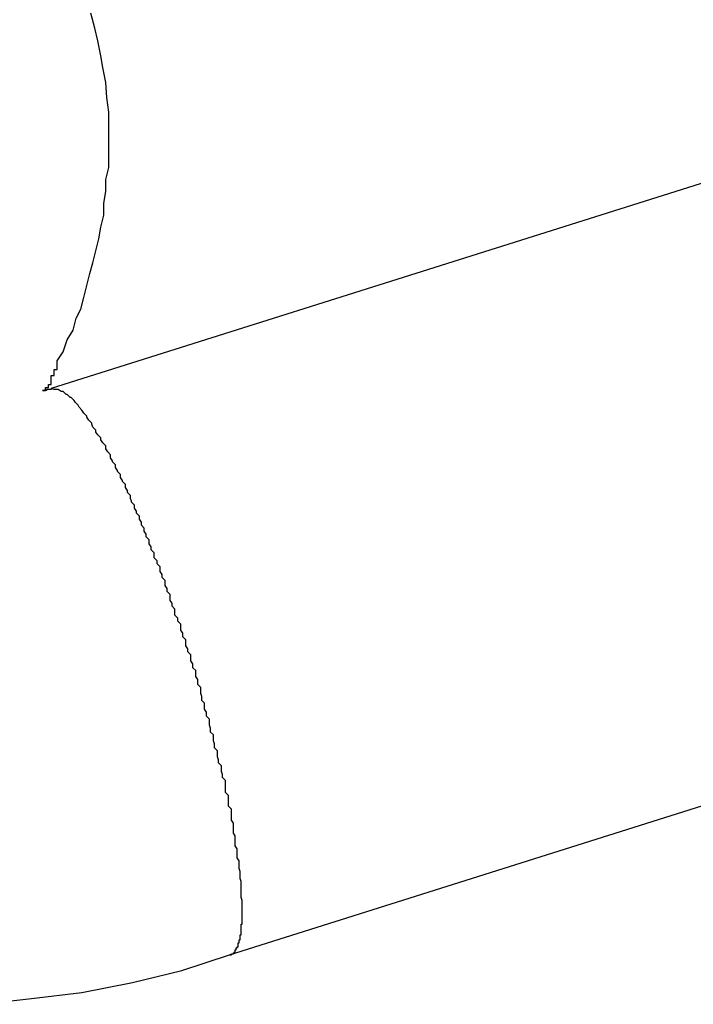
# Model space of a CAD drawing. Extents: x -33.7 to 33.7, y -32.9 to 32.9.
# Drawn here: x -2.4 to -2.3, y 4.5 to 4.6 of the extents above; entities that cross this region are included whole.
import ezdxf

# ---------------------------------------------------------------- set-up
doc = ezdxf.new("R2010")
doc.units = 0
doc.layers.get('0').update_dxf_attribs({"linetype": 'CONTINUOUS'})

msp = doc.modelspace()

# ---------------------------------------------------------------- linework, layer by layer
at = {"color": 0}
for points in [[(-2.371, 4.5713), (-2.371, 4.5713), (-2.3707, 4.5713), (-2.3707, 4.5716), (-2.3704, 4.5716), (-2.3704, 4.5719), (-2.3701, 4.5719), (-2.3701, 4.5722), (-2.3701, 4.5725), (-2.3701, 4.5728), (-2.3698, 4.5728), (-2.3698, 4.5731), (-2.3698, 4.5731), (-2.3698, 4.5734), (-2.3695, 4.5734), (-2.3695, 4.5737), (-2.3695, 4.574), (-2.3695, 4.5743), (-2.3695, 4.5743), (-2.3689, 4.5752), (-2.3685, 4.5764), (-2.3679, 4.5774), (-2.3676, 4.5786), (-2.3671, 4.5795), (-2.3668, 4.5807), (-2.3665, 4.5819), (-2.3662, 4.5831), (-2.3659, 4.5842), (-2.3656, 4.5854), (-2.3653, 4.5866), (-2.3651, 4.5878), (-2.3648, 4.589), (-2.3648, 4.5902), (-2.3646, 4.5914), (-2.3646, 4.5926), (-2.3646, 4.5926), (-2.3643, 4.5938), (-2.3643, 4.5953), (-2.3643, 4.5967), (-2.3643, 4.5982), (-2.3643, 4.5994), (-2.3645, 4.6009), (-2.3646, 4.6024), (-2.3649, 4.6039), (-2.3651, 4.6051), (-2.3654, 4.6066), (-2.3657, 4.6079), (-2.3661, 4.6094)], [(-2.2714, 4.6026), (-2.3701, 4.5715)], [(-2.2714, 4.6026), (-2.3701, 4.5715)], [(-2.2714, 4.6026), (-2.3701, 4.5715)], [(-2.2714, 4.6026), (-2.3701, 4.5715)], [(-2.2714, 4.6026), (-2.3701, 4.5715)], [(-2.2714, 4.6026), (-2.3701, 4.5715)], [(-2.2714, 4.6026), (-2.3701, 4.5715)], [(-2.2714, 4.6026), (-2.3701, 4.5715)], [(-2.2714, 4.6026), (-2.3701, 4.5715)], [(-2.2714, 4.6026), (-2.3701, 4.5715)], [(-2.2714, 4.6026), (-2.3701, 4.5715)], [(-2.2714, 4.6026), (-2.3701, 4.5715)], [(-2.2714, 4.6026), (-2.3701, 4.5715)], [(-2.2714, 4.6026), (-2.3701, 4.5715)], [(-2.2714, 4.6026), (-2.3701, 4.5715)], [(-2.2714, 4.6026), (-2.3701, 4.5715)], [(-2.2714, 4.6026), (-2.3701, 4.5715)], [(-2.2714, 4.6026), (-2.3701, 4.5715)], [(-2.2714, 4.6026), (-2.3701, 4.5715)], [(-2.2714, 4.6026), (-2.3701, 4.5715)], [(-2.2714, 4.6026), (-2.3701, 4.5715)], [(-2.3701, 4.5715), (-2.3701, 4.5715), (-2.3701, 4.5714), (-2.3701, 4.5714), (-2.3701, 4.5714), (-2.3701, 4.5714), (-2.3701, 4.5714), (-2.3701, 4.5714), (-2.3701, 4.5714), (-2.3703, 4.5714), (-2.3703, 4.5714), (-2.3703, 4.5714), (-2.3703, 4.5714), (-2.3703, 4.5714), (-2.3703, 4.5714), (-2.3703, 4.5714), (-2.3703, 4.5714), (-2.3706, 4.5714), (-2.3706, 4.5714), (-2.3706, 4.5713), (-2.3706, 4.5713), (-2.3706, 4.5713), (-2.3706, 4.5713), (-2.3706, 4.5713), (-2.3706, 4.5713), (-2.3706, 4.5713), (-2.3707, 4.5713), (-2.3707, 4.5713), (-2.3707, 4.5713), (-2.3707, 4.5713), (-2.3707, 4.5713), (-2.3707, 4.5713), (-2.3707, 4.5713), (-2.3707, 4.5713), (-2.371, 4.5713), (-2.371, 4.5713), (-2.371, 4.5713), (-2.371, 4.5713), (-2.371, 4.5713), (-2.371, 4.5713), (-2.371, 4.5713), (-2.371, 4.5713), (-2.371, 4.5713), (-2.371, 4.5713), (-2.371, 4.5713), (-2.371, 4.5713), (-2.371, 4.5713), (-2.371, 4.5713), (-2.371, 4.5713), (-2.371, 4.5713), (-2.371, 4.5713), (-2.371, 4.5713)], [(-2.3701, 4.5715), (-2.3701, 4.5715)], [(-2.3508, 4.5185), (-2.3508, 4.5193), (-2.3508, 4.5193), (-2.3508, 4.5193), (-2.3508, 4.5193), (-2.3508, 4.5193), (-2.3508, 4.5193), (-2.3508, 4.5193), (-2.3508, 4.5193), (-2.3508, 4.5193), (-2.3508, 4.5196), (-2.3508, 4.5196), (-2.3508, 4.5196), (-2.3508, 4.5196), (-2.3508, 4.5198), (-2.3508, 4.5198), (-2.3508, 4.5198), (-2.3508, 4.5198), (-2.3509, 4.5201), (-2.3509, 4.5201), (-2.3509, 4.5201), (-2.3509, 4.5201), (-2.3509, 4.5201), (-2.3509, 4.5201), (-2.3509, 4.5201), (-2.3509, 4.5201), (-2.3509, 4.5201), (-2.3509, 4.5204), (-2.3509, 4.5204), (-2.3509, 4.5204), (-2.3509, 4.5204), (-2.3509, 4.5207), (-2.3509, 4.5207), (-2.3509, 4.5207), (-2.3509, 4.5207), (-2.3509, 4.521), (-2.3509, 4.521), (-2.3509, 4.521), (-2.3509, 4.521), (-2.3509, 4.521), (-2.3509, 4.5211), (-2.3509, 4.5211), (-2.3509, 4.5211), (-2.3509, 4.5211), (-2.3509, 4.5214), (-2.3509, 4.5214), (-2.3509, 4.5214), (-2.3509, 4.5214), (-2.3509, 4.5217), (-2.3509, 4.5217), (-2.3509, 4.5217), (-2.3509, 4.5217), (-2.351, 4.522), (-2.351, 4.522), (-2.351, 4.522), (-2.351, 4.522), (-2.351, 4.522), (-2.351, 4.5221), (-2.351, 4.5221), (-2.351, 4.5221), (-2.351, 4.5221), (-2.351, 4.5224), (-2.351, 4.5224), (-2.351, 4.5224), (-2.351, 4.5224), (-2.351, 4.5227), (-2.351, 4.5227), (-2.351, 4.5227), (-2.351, 4.5227), (-2.3511, 4.523), (-2.3511, 4.523), (-2.3511, 4.523), (-2.3511, 4.523), (-2.3511, 4.523), (-2.3511, 4.5232), (-2.3511, 4.5232), (-2.3511, 4.5232), (-2.3511, 4.5232), (-2.3511, 4.5235), (-2.3511, 4.5235), (-2.3511, 4.5235), (-2.3511, 4.5235), (-2.3511, 4.5238), (-2.3511, 4.5238), (-2.3511, 4.5238), (-2.3511, 4.5238), (-2.3513, 4.5241), (-2.3513, 4.5241), (-2.3513, 4.5241), (-2.3513, 4.5241), (-2.3513, 4.5241), (-2.3513, 4.5244), (-2.3513, 4.5244), (-2.3513, 4.5244), (-2.3513, 4.5244), (-2.3513, 4.5247), (-2.3513, 4.5247), (-2.3513, 4.5247), (-2.3513, 4.5247), (-2.3513, 4.525), (-2.3513, 4.525), (-2.3513, 4.525), (-2.3513, 4.525), (-2.3515, 4.5253), (-2.3515, 4.5253), (-2.3515, 4.5253), (-2.3515, 4.5253), (-2.3515, 4.5253), (-2.3515, 4.5256), (-2.3515, 4.5256), (-2.3515, 4.5256), (-2.3515, 4.5256), (-2.3515, 4.5259), (-2.3515, 4.5259), (-2.3515, 4.5259), (-2.3515, 4.5259), (-2.3515, 4.5262), (-2.3515, 4.5262), (-2.3515, 4.5263), (-2.3515, 4.5263), (-2.3517, 4.5266), (-2.3517, 4.5266), (-2.3517, 4.5266), (-2.3517, 4.5266), (-2.3517, 4.5266), (-2.3517, 4.5269), (-2.3517, 4.5269), (-2.3517, 4.5269), (-2.3517, 4.5269), (-2.3517, 4.5272), (-2.3517, 4.5272), (-2.3517, 4.5272), (-2.3517, 4.5272), (-2.3517, 4.5275), (-2.3517, 4.5275), (-2.3517, 4.5276), (-2.3517, 4.5276), (-2.3519, 4.5279), (-2.3519, 4.5279), (-2.3519, 4.5279), (-2.3519, 4.5279), (-2.3519, 4.5279), (-2.3519, 4.5282), (-2.3519, 4.5282), (-2.3519, 4.5282), (-2.3519, 4.5282), (-2.3519, 4.5285), (-2.3519, 4.5285), (-2.3519, 4.5285), (-2.3519, 4.5285), (-2.3519, 4.5288), (-2.3519, 4.5288), (-2.3519, 4.529), (-2.3519, 4.529), (-2.3522, 4.5293), (-2.3522, 4.5293), (-2.3522, 4.5293), (-2.3522, 4.5293), (-2.3522, 4.5293), (-2.3522, 4.5296), (-2.3522, 4.5296), (-2.3522, 4.5296), (-2.3522, 4.5296), (-2.3522, 4.5299), (-2.3522, 4.5299), (-2.3522, 4.5299), (-2.3522, 4.5299), (-2.3522, 4.5302), (-2.3522, 4.5302), (-2.3522, 4.5304), (-2.3522, 4.5304), (-2.3525, 4.5307), (-2.3525, 4.5307), (-2.3525, 4.5307), (-2.3525, 4.5307), (-2.3525, 4.5307), (-2.3525, 4.531), (-2.3525, 4.531), (-2.3525, 4.531), (-2.3525, 4.531), (-2.3525, 4.5313), (-2.3525, 4.5313), (-2.3525, 4.5313), (-2.3525, 4.5313), (-2.3525, 4.5316), (-2.3525, 4.5316), (-2.3525, 4.5319), (-2.3525, 4.5319), (-2.3528, 4.5322), (-2.3528, 4.5322), (-2.3528, 4.5322), (-2.3528, 4.5322), (-2.3528, 4.5322), (-2.3528, 4.5325), (-2.3528, 4.5325), (-2.3528, 4.5325), (-2.3528, 4.5325), (-2.3529, 4.5328), (-2.3529, 4.5328), (-2.3529, 4.5328), (-2.3529, 4.5328), (-2.3529, 4.5331), (-2.3529, 4.5331), (-2.3529, 4.5334), (-2.3529, 4.5334), (-2.3532, 4.5337), (-2.3532, 4.5337), (-2.3532, 4.5337), (-2.3532, 4.5337), (-2.3532, 4.5337), (-2.3532, 4.534), (-2.3532, 4.534), (-2.3532, 4.534), (-2.3532, 4.534), (-2.3533, 4.5343), (-2.3533, 4.5343), (-2.3533, 4.5343), (-2.3533, 4.5343), (-2.3533, 4.5346), (-2.3533, 4.5346), (-2.3533, 4.5349), (-2.3533, 4.5349), (-2.3536, 4.5352), (-2.3536, 4.5352), (-2.3536, 4.5352), (-2.3536, 4.5352), (-2.3536, 4.5352), (-2.3536, 4.5355), (-2.3536, 4.5355), (-2.3536, 4.5356), (-2.3536, 4.5356), (-2.3537, 4.5359), (-2.3537, 4.5359), (-2.3537, 4.5359), (-2.3537, 4.5359), (-2.3537, 4.5362), (-2.3537, 4.5362), (-2.3537, 4.5365), (-2.3537, 4.5365), (-2.354, 4.5368), (-2.354, 4.5368), (-2.354, 4.5368), (-2.354, 4.5368), (-2.354, 4.5368), (-2.354, 4.5371), (-2.354, 4.5371), (-2.354, 4.5372), (-2.354, 4.5372), (-2.3541, 4.5375), (-2.3541, 4.5375), (-2.3541, 4.5375), (-2.3541, 4.5375), (-2.3541, 4.5378), (-2.3541, 4.5378), (-2.3541, 4.5381), (-2.3541, 4.5381), (-2.3544, 4.5384), (-2.3544, 4.5384), (-2.3544, 4.5384), (-2.3544, 4.5384), (-2.3544, 4.5384), (-2.3544, 4.5387), (-2.3544, 4.5387), (-2.3544, 4.5388), (-2.3544, 4.5388), (-2.3546, 4.5391), (-2.3546, 4.5391), (-2.3546, 4.5391), (-2.3546, 4.5391), (-2.3546, 4.5394), (-2.3546, 4.5394), (-2.3546, 4.5397), (-2.3546, 4.5397), (-2.3549, 4.54), (-2.3549, 4.54), (-2.3549, 4.54), (-2.3549, 4.54), (-2.3549, 4.54), (-2.3549, 4.5403), (-2.3549, 4.5403), (-2.3549, 4.5404), (-2.3549, 4.5404), (-2.355, 4.5407), (-2.355, 4.5407), (-2.355, 4.5407), (-2.355, 4.5407), (-2.355, 4.541), (-2.355, 4.541), (-2.355, 4.5413), (-2.355, 4.5413), (-2.3553, 4.5416), (-2.3553, 4.5416), (-2.3553, 4.5416), (-2.3553, 4.5416), (-2.3553, 4.5416), (-2.3553, 4.5419), (-2.3553, 4.5419), (-2.3553, 4.5421), (-2.3553, 4.5421), (-2.3555, 4.5424), (-2.3555, 4.5424), (-2.3555, 4.5424), (-2.3555, 4.5424), (-2.3555, 4.5427), (-2.3555, 4.5427), (-2.3555, 4.543), (-2.3555, 4.543), (-2.3558, 4.5433), (-2.3558, 4.5433), (-2.3558, 4.5433), (-2.3558, 4.5433), (-2.3558, 4.5433), (-2.3558, 4.5436), (-2.3558, 4.5436), (-2.3558, 4.5437), (-2.3558, 4.5437), (-2.356, 4.544), (-2.356, 4.544), (-2.356, 4.544), (-2.356, 4.544), (-2.356, 4.5443), (-2.356, 4.5443), (-2.356, 4.5446), (-2.356, 4.5446), (-2.3563, 4.5449), (-2.3563, 4.5449), (-2.3563, 4.5449), (-2.3563, 4.5449), (-2.3563, 4.5449), (-2.3563, 4.5452), (-2.3563, 4.5452), (-2.3563, 4.5452), (-2.3563, 4.5452), (-2.3565, 4.5455), (-2.3565, 4.5455), (-2.3565, 4.5455), (-2.3565, 4.5455), (-2.3565, 4.5458), (-2.3565, 4.5458), (-2.3565, 4.5461), (-2.3565, 4.5461), (-2.3568, 4.5464), (-2.3568, 4.5464), (-2.3568, 4.5464), (-2.3568, 4.5464), (-2.3568, 4.5464), (-2.3568, 4.5467), (-2.3568, 4.5467), (-2.3568, 4.5468), (-2.3568, 4.5468), (-2.357, 4.5471), (-2.357, 4.5471), (-2.357, 4.5471), (-2.357, 4.5471), (-2.357, 4.5474), (-2.357, 4.5474), (-2.357, 4.5477), (-2.357, 4.5477), (-2.3573, 4.548), (-2.3573, 4.548), (-2.3573, 4.548), (-2.3573, 4.548), (-2.3573, 4.548), (-2.3573, 4.5483), (-2.3573, 4.5483), (-2.3573, 4.5483), (-2.3573, 4.5483), (-2.3576, 4.5486), (-2.3576, 4.5486), (-2.3576, 4.5486), (-2.3576, 4.5486), (-2.3576, 4.5489), (-2.3576, 4.5489), (-2.3576, 4.5492), (-2.3576, 4.5492), (-2.3579, 4.5495), (-2.3579, 4.5495), (-2.3579, 4.5495), (-2.3579, 4.5495), (-2.3579, 4.5495), (-2.3579, 4.5498), (-2.3579, 4.5498), (-2.3579, 4.5498), (-2.3579, 4.5498), (-2.3581, 4.5501), (-2.3581, 4.5501), (-2.3581, 4.5501), (-2.3581, 4.5501), (-2.3581, 4.5504), (-2.3581, 4.5504), (-2.3581, 4.5507), (-2.3581, 4.5507), (-2.3584, 4.551), (-2.3584, 4.551), (-2.3584, 4.551), (-2.3584, 4.551), (-2.3584, 4.551), (-2.3584, 4.5513), (-2.3584, 4.5513), (-2.3584, 4.5513), (-2.3584, 4.5513), (-2.3586, 4.5516), (-2.3586, 4.5516), (-2.3586, 4.5516), (-2.3586, 4.5516), (-2.3586, 4.5519), (-2.3586, 4.5519), (-2.3586, 4.5521), (-2.3586, 4.5521), (-2.3589, 4.5524), (-2.3589, 4.5524), (-2.3589, 4.5524), (-2.3589, 4.5524), (-2.3589, 4.5524), (-2.3589, 4.5527), (-2.3589, 4.5527), (-2.3589, 4.5527), (-2.3589, 4.5527), (-2.3591, 4.553), (-2.3591, 4.553), (-2.3591, 4.553), (-2.3591, 4.553), (-2.3591, 4.5533), (-2.3591, 4.5533), (-2.3591, 4.5535), (-2.3591, 4.5535), (-2.3594, 4.5538), (-2.3594, 4.5538), (-2.3594, 4.5538), (-2.3594, 4.5538), (-2.3594, 4.5538), (-2.3594, 4.5541), (-2.3594, 4.5541), (-2.3594, 4.5541), (-2.3594, 4.5541), (-2.3597, 4.5544), (-2.3597, 4.5544), (-2.3597, 4.5544), (-2.3597, 4.5544), (-2.3597, 4.5547), (-2.3597, 4.5547), (-2.3597, 4.5549), (-2.3597, 4.5549), (-2.36, 4.5552), (-2.36, 4.5552), (-2.36, 4.5552), (-2.36, 4.5552), (-2.36, 4.5552), (-2.36, 4.5555), (-2.36, 4.5555), (-2.36, 4.5555), (-2.36, 4.5555), (-2.3602, 4.5558), (-2.3602, 4.5558), (-2.3602, 4.5558), (-2.3602, 4.5558), (-2.3602, 4.5561), (-2.3602, 4.5561), (-2.3602, 4.5562), (-2.3602, 4.5562), (-2.3605, 4.5565), (-2.3605, 4.5565), (-2.3605, 4.5565), (-2.3605, 4.5565), (-2.3605, 4.5565), (-2.3605, 4.5568), (-2.3605, 4.5568), (-2.3605, 4.5568), (-2.3605, 4.5568), (-2.3607, 4.5571), (-2.3607, 4.5571), (-2.3607, 4.5571), (-2.3607, 4.5571), (-2.3607, 4.5574), (-2.3607, 4.5574), (-2.3607, 4.5574), (-2.3607, 4.5574), (-2.361, 4.5577), (-2.361, 4.5577), (-2.361, 4.5577), (-2.361, 4.5577), (-2.361, 4.5577), (-2.361, 4.558), (-2.361, 4.558), (-2.361, 4.558), (-2.361, 4.558), (-2.3612, 4.5583), (-2.3612, 4.5583), (-2.3612, 4.5583), (-2.3612, 4.5583), (-2.3612, 4.5586), (-2.3612, 4.5586), (-2.3612, 4.5586), (-2.3612, 4.5586), (-2.3615, 4.5589), (-2.3615, 4.5589), (-2.3615, 4.5589), (-2.3615, 4.5589), (-2.3615, 4.5589), (-2.3615, 4.5591), (-2.3615, 4.5591), (-2.3615, 4.5591), (-2.3615, 4.5591), (-2.3617, 4.5594), (-2.3617, 4.5594), (-2.3617, 4.5594), (-2.3617, 4.5594), (-2.3617, 4.5597), (-2.3617, 4.5597), (-2.3617, 4.5597), (-2.3617, 4.5597), (-2.362, 4.56), (-2.362, 4.56), (-2.362, 4.56), (-2.362, 4.56), (-2.362, 4.56), (-2.362, 4.5601), (-2.362, 4.5601), (-2.362, 4.5601), (-2.362, 4.5601), (-2.3621, 4.5604), (-2.3621, 4.5604), (-2.3621, 4.5604), (-2.3621, 4.5604), (-2.3621, 4.5607), (-2.3621, 4.5607), (-2.3621, 4.5607), (-2.3621, 4.5607), (-2.3624, 4.561), (-2.3624, 4.561), (-2.3624, 4.561), (-2.3624, 4.561), (-2.3624, 4.561), (-2.3624, 4.5612), (-2.3624, 4.5612), (-2.3624, 4.5612), (-2.3624, 4.5612), (-2.3626, 4.5615), (-2.3626, 4.5615), (-2.3626, 4.5615), (-2.3626, 4.5615), (-2.3626, 4.5618), (-2.3626, 4.5618), (-2.3626, 4.5618), (-2.3626, 4.5618), (-2.3629, 4.5621), (-2.3629, 4.5621), (-2.3629, 4.5621), (-2.3629, 4.5621), (-2.3629, 4.5621), (-2.3629, 4.5622), (-2.3629, 4.5622), (-2.3629, 4.5622), (-2.3629, 4.5622), (-2.3631, 4.5625), (-2.3631, 4.5625), (-2.3631, 4.5625), (-2.3631, 4.5625), (-2.3631, 4.5628), (-2.3631, 4.5628), (-2.3631, 4.5628), (-2.3631, 4.5628), (-2.3634, 4.5631), (-2.3634, 4.5631), (-2.3634, 4.5631), (-2.3634, 4.5631), (-2.3634, 4.5631), (-2.3634, 4.5632), (-2.3634, 4.5632), (-2.3634, 4.5632), (-2.3634, 4.5632), (-2.3636, 4.5635), (-2.3636, 4.5635), (-2.3636, 4.5635), (-2.3636, 4.5635), (-2.3636, 4.5638), (-2.3636, 4.5638), (-2.3636, 4.5638), (-2.3636, 4.5638), (-2.3639, 4.5641), (-2.3639, 4.5641), (-2.3639, 4.5641), (-2.3639, 4.5641), (-2.3639, 4.5641), (-2.3639, 4.5642), (-2.3639, 4.5642), (-2.3639, 4.5642), (-2.3639, 4.5642), (-2.3641, 4.5645), (-2.3641, 4.5645), (-2.3641, 4.5645), (-2.3641, 4.5645), (-2.3641, 4.5648), (-2.3641, 4.5648), (-2.3641, 4.5648), (-2.3641, 4.5648), (-2.3644, 4.5651), (-2.3644, 4.5651), (-2.3644, 4.5651), (-2.3644, 4.5651), (-2.3644, 4.5651), (-2.3644, 4.5651), (-2.3644, 4.5651), (-2.3644, 4.5651), (-2.3644, 4.5651), (-2.3646, 4.5654), (-2.3646, 4.5654), (-2.3646, 4.5654), (-2.3646, 4.5654), (-2.3646, 4.5657), (-2.3646, 4.5657), (-2.3646, 4.5657), (-2.3646, 4.5657), (-2.3649, 4.566), (-2.3649, 4.566), (-2.3649, 4.566), (-2.3649, 4.566), (-2.3649, 4.566), (-2.3649, 4.566), (-2.3649, 4.566), (-2.3649, 4.566), (-2.3649, 4.566), (-2.3651, 4.5663), (-2.3651, 4.5663), (-2.3651, 4.5663), (-2.3651, 4.5663), (-2.3651, 4.5665), (-2.3651, 4.5665), (-2.3651, 4.5665), (-2.3651, 4.5665), (-2.3654, 4.5668), (-2.3654, 4.5668), (-2.3654, 4.5668), (-2.3654, 4.5668), (-2.3654, 4.5668), (-2.3654, 4.5668), (-2.3654, 4.5668), (-2.3654, 4.5668), (-2.3654, 4.5668), (-2.3656, 4.5671), (-2.3656, 4.5671), (-2.3656, 4.5671), (-2.3656, 4.5671), (-2.3656, 4.5673), (-2.3656, 4.5673), (-2.3656, 4.5673), (-2.3656, 4.5673), (-2.3659, 4.5676), (-2.3659, 4.5676), (-2.3659, 4.5676), (-2.3659, 4.5676), (-2.3659, 4.5676), (-2.3659, 4.5676), (-2.3659, 4.5676), (-2.3659, 4.5676), (-2.3659, 4.5676), (-2.366, 4.5679), (-2.366, 4.5679), (-2.366, 4.5679), (-2.366, 4.5679), (-2.366, 4.568), (-2.366, 4.568), (-2.366, 4.568), (-2.366, 4.568), (-2.3663, 4.5683), (-2.3663, 4.5683), (-2.3663, 4.5683), (-2.3663, 4.5683), (-2.3663, 4.5683), (-2.3663, 4.5683), (-2.3663, 4.5683), (-2.3663, 4.5683), (-2.3663, 4.5683), (-2.3665, 4.5686), (-2.3665, 4.5686), (-2.3665, 4.5686), (-2.3665, 4.5686), (-2.3665, 4.5687), (-2.3665, 4.5687), (-2.3665, 4.5687), (-2.3665, 4.5687), (-2.3668, 4.569), (-2.3668, 4.569), (-2.3668, 4.569), (-2.3668, 4.569), (-2.3668, 4.569), (-2.3668, 4.569), (-2.3668, 4.569), (-2.3668, 4.569), (-2.3668, 4.569), (-2.367, 4.5693), (-2.367, 4.5693), (-2.367, 4.5693), (-2.367, 4.5693), (-2.367, 4.5693), (-2.367, 4.5693), (-2.367, 4.5693), (-2.367, 4.5693), (-2.3673, 4.5696), (-2.3673, 4.5696), (-2.3673, 4.5696), (-2.3673, 4.5696), (-2.3673, 4.5696), (-2.3673, 4.5696), (-2.3673, 4.5696), (-2.3673, 4.5696), (-2.3673, 4.5696), (-2.3674, 4.5698), (-2.3674, 4.5698), (-2.3674, 4.5698), (-2.3674, 4.5698), (-2.3674, 4.5698), (-2.3674, 4.5698), (-2.3674, 4.5698), (-2.3674, 4.5698), (-2.3677, 4.5701), (-2.3677, 4.5701), (-2.3677, 4.5701), (-2.3677, 4.5701), (-2.3677, 4.5701), (-2.3677, 4.5701), (-2.3677, 4.5701), (-2.3677, 4.5701), (-2.3677, 4.5701), (-2.3678, 4.5703), (-2.3678, 4.5703), (-2.3678, 4.5703), (-2.3678, 4.5703), (-2.3678, 4.5703), (-2.3678, 4.5703), (-2.3678, 4.5703), (-2.3678, 4.5703), (-2.3681, 4.5706), (-2.3681, 4.5706), (-2.3681, 4.5706), (-2.3681, 4.5706), (-2.3681, 4.5706), (-2.3681, 4.5706), (-2.3681, 4.5706), (-2.3681, 4.5706), (-2.3681, 4.5706), (-2.3682, 4.5706), (-2.3682, 4.5706), (-2.3682, 4.5706), (-2.3682, 4.5706), (-2.3682, 4.5706), (-2.3682, 4.5706), (-2.3682, 4.5706), (-2.3682, 4.5706), (-2.3685, 4.5709), (-2.3685, 4.5709), (-2.3685, 4.5709), (-2.3685, 4.5709), (-2.3685, 4.5709), (-2.3685, 4.5709), (-2.3685, 4.5709), (-2.3685, 4.5709), (-2.3685, 4.5709), (-2.3686, 4.5709), (-2.3686, 4.5709), (-2.3686, 4.5709), (-2.3686, 4.5709), (-2.3686, 4.5709), (-2.3686, 4.5709), (-2.3686, 4.5709), (-2.3686, 4.5709), (-2.3689, 4.5712), (-2.3689, 4.5712), (-2.3689, 4.5712), (-2.3689, 4.5712), (-2.3689, 4.5712), (-2.3689, 4.5712), (-2.3689, 4.5712), (-2.3689, 4.5712), (-2.3689, 4.5712), (-2.3691, 4.5712), (-2.3691, 4.5712), (-2.3691, 4.5712), (-2.3691, 4.5712), (-2.3691, 4.5712), (-2.3691, 4.5712), (-2.3691, 4.5712), (-2.3691, 4.5712), (-2.3694, 4.5714), (-2.3694, 4.5714), (-2.3694, 4.5714), (-2.3694, 4.5714), (-2.3694, 4.5714), (-2.3694, 4.5714), (-2.3694, 4.5714), (-2.3694, 4.5714), (-2.3694, 4.5714), (-2.3697, 4.5714), (-2.3697, 4.5714), (-2.3697, 4.5714), (-2.3697, 4.5714), (-2.3698, 4.5714), (-2.3698, 4.5714), (-2.3698, 4.5714), (-2.3698, 4.5714), (-2.3701, 4.5715)], [(-2.3521, 4.5143), (-2.2534, 4.5454)], [(-2.3521, 4.5143), (-2.2534, 4.5454)], [(-2.3521, 4.5143), (-2.2534, 4.5454)], [(-2.3521, 4.5143), (-2.2534, 4.5454)], [(-2.3521, 4.5143), (-2.2534, 4.5454)], [(-2.3521, 4.5143), (-2.2534, 4.5454)], [(-2.3521, 4.5143), (-2.2534, 4.5454)], [(-2.3521, 4.5143), (-2.2534, 4.5454)], [(-2.3521, 4.5143), (-2.2534, 4.5454)], [(-2.3521, 4.5143), (-2.2534, 4.5454)], [(-2.3521, 4.5143), (-2.2534, 4.5454)], [(-2.3521, 4.5143), (-2.2534, 4.5454)], [(-2.3521, 4.5143), (-2.2534, 4.5454)], [(-2.3521, 4.5143), (-2.2534, 4.5454)], [(-2.3521, 4.5143), (-2.2534, 4.5454)], [(-2.3521, 4.5143), (-2.2534, 4.5454)], [(-2.3521, 4.5143), (-2.2534, 4.5454)], [(-2.3521, 4.5143), (-2.2534, 4.5454)], [(-2.3521, 4.5143), (-2.2534, 4.5454)], [(-2.3521, 4.5143), (-2.2534, 4.5454)], [(-2.3521, 4.5143), (-2.2534, 4.5454)], [(-2.3521, 4.5143), (-2.352, 4.5143), (-2.352, 4.5143), (-2.3519, 4.5143), (-2.3519, 4.5143), (-2.3519, 4.5143), (-2.3519, 4.5143), (-2.3519, 4.5143), (-2.3519, 4.5143), (-2.3519, 4.5143), (-2.3519, 4.5143), (-2.3519, 4.5143), (-2.3519, 4.5143), (-2.3519, 4.5143), (-2.3519, 4.5143), (-2.3519, 4.5143), (-2.3519, 4.5143), (-2.3519, 4.5143), (-2.3519, 4.5144), (-2.3519, 4.5144), (-2.3518, 4.5144), (-2.3518, 4.5144), (-2.3518, 4.5144), (-2.3518, 4.5144), (-2.3518, 4.5144), (-2.3518, 4.5144), (-2.3518, 4.5144), (-2.3518, 4.5144), (-2.3518, 4.5144), (-2.3518, 4.5144), (-2.3518, 4.5144), (-2.3518, 4.5144), (-2.3518, 4.5144), (-2.3518, 4.5144), (-2.3518, 4.5144), (-2.3518, 4.5144), (-2.3518, 4.5144), (-2.3517, 4.5144), (-2.3517, 4.5144), (-2.3517, 4.5144), (-2.3517, 4.5144), (-2.3517, 4.5144), (-2.3517, 4.5144), (-2.3517, 4.5144), (-2.3517, 4.5144), (-2.3517, 4.5144), (-2.3517, 4.5144), (-2.3517, 4.5144), (-2.3517, 4.5144), (-2.3517, 4.5144), (-2.3517, 4.5144), (-2.3517, 4.5144), (-2.3517, 4.5145), (-2.3517, 4.5145), (-2.3517, 4.5145), (-2.3517, 4.5145), (-2.3517, 4.5145), (-2.3517, 4.5145), (-2.3517, 4.5145), (-2.3517, 4.5145), (-2.3517, 4.5145), (-2.3517, 4.5145), (-2.3517, 4.5145), (-2.3517, 4.5145), (-2.3517, 4.5145), (-2.3517, 4.5145), (-2.3517, 4.5145), (-2.3517, 4.5145), (-2.3517, 4.5145), (-2.3517, 4.5145), (-2.3517, 4.5145), (-2.3516, 4.5145), (-2.3516, 4.5145), (-2.3516, 4.5145), (-2.3516, 4.5145), (-2.3516, 4.5145), (-2.3516, 4.5145), (-2.3516, 4.5145), (-2.3516, 4.5145), (-2.3516, 4.5145), (-2.3516, 4.5145), (-2.3516, 4.5145), (-2.3516, 4.5145), (-2.3516, 4.5145), (-2.3516, 4.5145), (-2.3516, 4.5145), (-2.3516, 4.5146), (-2.3516, 4.5146), (-2.3515, 4.5146), (-2.3515, 4.5146), (-2.3515, 4.5146), (-2.3515, 4.5146), (-2.3515, 4.5146), (-2.3515, 4.5146), (-2.3515, 4.5146), (-2.3515, 4.5146), (-2.3515, 4.5146), (-2.3515, 4.5146), (-2.3515, 4.5146), (-2.3515, 4.5146), (-2.3515, 4.5146), (-2.3515, 4.5146), (-2.3515, 4.5146), (-2.3515, 4.5147), (-2.3515, 4.5147), (-2.3515, 4.5147), (-2.3515, 4.5147), (-2.3515, 4.5147), (-2.3515, 4.5147), (-2.3515, 4.5147), (-2.3515, 4.5147), (-2.3515, 4.5147), (-2.3515, 4.5147), (-2.3515, 4.5147), (-2.3515, 4.5147), (-2.3515, 4.5147), (-2.3515, 4.5147), (-2.3515, 4.5147), (-2.3515, 4.5147), (-2.3515, 4.5147), (-2.3515, 4.5148), (-2.3515, 4.5148), (-2.3514, 4.5148), (-2.3514, 4.5148), (-2.3514, 4.5148), (-2.3514, 4.5148), (-2.3514, 4.5148), (-2.3514, 4.5148), (-2.3514, 4.5148), (-2.3514, 4.5148), (-2.3514, 4.5148), (-2.3514, 4.5148), (-2.3514, 4.5148), (-2.3514, 4.5148), (-2.3514, 4.5148), (-2.3514, 4.5148), (-2.3514, 4.5148), (-2.3514, 4.5149), (-2.3514, 4.5149), (-2.3514, 4.5149), (-2.3514, 4.5149), (-2.3514, 4.5149), (-2.3514, 4.5149), (-2.3514, 4.5149), (-2.3514, 4.5149), (-2.3514, 4.5149), (-2.3514, 4.5149), (-2.3514, 4.5149), (-2.3514, 4.5149), (-2.3514, 4.5149), (-2.3514, 4.5149), (-2.3514, 4.5149), (-2.3514, 4.5149), (-2.3514, 4.5149), (-2.3514, 4.515), (-2.3514, 4.515), (-2.3513, 4.515), (-2.3513, 4.515), (-2.3513, 4.515), (-2.3513, 4.515), (-2.3513, 4.515), (-2.3513, 4.515), (-2.3513, 4.515), (-2.3513, 4.515), (-2.3513, 4.515), (-2.3513, 4.515), (-2.3513, 4.515), (-2.3513, 4.515), (-2.3513, 4.515), (-2.3513, 4.515), (-2.3513, 4.515), (-2.3513, 4.5151), (-2.3513, 4.5151), (-2.3512, 4.5151), (-2.3512, 4.5151), (-2.3512, 4.5151), (-2.3512, 4.5151), (-2.3512, 4.5151), (-2.3512, 4.5151), (-2.3512, 4.5151), (-2.3512, 4.5151), (-2.3512, 4.5151), (-2.3512, 4.5151), (-2.3512, 4.5151), (-2.3512, 4.5151), (-2.3512, 4.5151), (-2.3512, 4.5151), (-2.3512, 4.5151), (-2.3512, 4.5152), (-2.3512, 4.5152), (-2.3512, 4.5152), (-2.3512, 4.5152), (-2.3512, 4.5152), (-2.3512, 4.5152), (-2.3512, 4.5152), (-2.3512, 4.5152), (-2.3512, 4.5152), (-2.3512, 4.5152), (-2.3512, 4.5152), (-2.3512, 4.5152), (-2.3512, 4.5152), (-2.3512, 4.5152), (-2.3512, 4.5152), (-2.3512, 4.5152), (-2.3512, 4.5152), (-2.3512, 4.5154), (-2.3512, 4.5154), (-2.3512, 4.5154), (-2.3512, 4.5154), (-2.3512, 4.5154), (-2.3512, 4.5154), (-2.3512, 4.5154), (-2.3512, 4.5154), (-2.3512, 4.5154), (-2.3512, 4.5154), (-2.3512, 4.5154), (-2.3512, 4.5154), (-2.3512, 4.5154), (-2.3512, 4.5154), (-2.3512, 4.5154), (-2.3512, 4.5154), (-2.3512, 4.5154), (-2.3512, 4.5155), (-2.3512, 4.5155), (-2.3511, 4.5155), (-2.3511, 4.5155), (-2.3511, 4.5155), (-2.3511, 4.5155), (-2.3511, 4.5155), (-2.3511, 4.5155), (-2.3511, 4.5155), (-2.3511, 4.5155), (-2.3511, 4.5155), (-2.3511, 4.5155), (-2.3511, 4.5155), (-2.3511, 4.5155), (-2.3511, 4.5155), (-2.3511, 4.5155), (-2.3511, 4.5155), (-2.3511, 4.5156), (-2.3511, 4.5156), (-2.3511, 4.5156), (-2.3511, 4.5156), (-2.3511, 4.5156), (-2.3511, 4.5156), (-2.3511, 4.5156), (-2.3511, 4.5156), (-2.3511, 4.5156), (-2.3511, 4.5156), (-2.3511, 4.5156), (-2.3511, 4.5156), (-2.3511, 4.5156), (-2.3511, 4.5156), (-2.3511, 4.5156), (-2.3511, 4.5156), (-2.3511, 4.5156), (-2.3511, 4.5158), (-2.3511, 4.5158), (-2.351, 4.5158), (-2.351, 4.5158), (-2.351, 4.5158), (-2.351, 4.5158), (-2.351, 4.5158), (-2.351, 4.5158), (-2.351, 4.5158), (-2.351, 4.5158), (-2.351, 4.5158), (-2.351, 4.5158), (-2.351, 4.5158), (-2.351, 4.5158), (-2.351, 4.5158), (-2.351, 4.5158), (-2.351, 4.5158), (-2.351, 4.516), (-2.351, 4.516), (-2.351, 4.516), (-2.351, 4.516), (-2.351, 4.516), (-2.351, 4.516), (-2.351, 4.516), (-2.351, 4.516), (-2.351, 4.516), (-2.351, 4.516), (-2.351, 4.516), (-2.351, 4.516), (-2.351, 4.516), (-2.351, 4.516), (-2.351, 4.516), (-2.351, 4.516), (-2.351, 4.516), (-2.351, 4.5161), (-2.351, 4.5161), (-2.351, 4.5161), (-2.351, 4.5161), (-2.351, 4.5161), (-2.351, 4.5161), (-2.351, 4.5161), (-2.351, 4.5161), (-2.351, 4.5161), (-2.351, 4.5161), (-2.351, 4.5161), (-2.351, 4.5161), (-2.351, 4.5161), (-2.351, 4.5161), (-2.351, 4.5161), (-2.351, 4.5161), (-2.351, 4.5161), (-2.351, 4.5163), (-2.351, 4.5163), (-2.3509, 4.5163), (-2.3509, 4.5163), (-2.3509, 4.5163), (-2.3509, 4.5163), (-2.3509, 4.5163), (-2.3509, 4.5163), (-2.3509, 4.5163), (-2.3509, 4.5163), (-2.3509, 4.5163), (-2.3509, 4.5163), (-2.3509, 4.5163), (-2.3509, 4.5163), (-2.3509, 4.5163), (-2.3509, 4.5163), (-2.3509, 4.5163), (-2.3509, 4.5165), (-2.3509, 4.5165), (-2.3509, 4.5165), (-2.3509, 4.5165), (-2.3509, 4.5165), (-2.3509, 4.5165), (-2.3509, 4.5165), (-2.3509, 4.5165), (-2.3509, 4.5165), (-2.3509, 4.5165), (-2.3509, 4.5165), (-2.3509, 4.5165), (-2.3509, 4.5165), (-2.3509, 4.5165), (-2.3509, 4.5165), (-2.3509, 4.5165), (-2.3509, 4.5165), (-2.3509, 4.5166), (-2.3509, 4.5166), (-2.3509, 4.5166), (-2.3509, 4.5166), (-2.3509, 4.5166), (-2.3509, 4.5166), (-2.3509, 4.5166), (-2.3509, 4.5166), (-2.3509, 4.5166), (-2.3509, 4.5166), (-2.3509, 4.5166), (-2.3509, 4.5166), (-2.3509, 4.5166), (-2.3509, 4.5166), (-2.3509, 4.5166), (-2.3509, 4.5166), (-2.3509, 4.5166), (-2.3509, 4.5168), (-2.3509, 4.5168), (-2.3509, 4.5168), (-2.3509, 4.5168), (-2.3509, 4.5168), (-2.3509, 4.5168), (-2.3509, 4.5168), (-2.3509, 4.5168), (-2.3509, 4.5168), (-2.3509, 4.5168), (-2.3509, 4.5168), (-2.3509, 4.5168), (-2.3509, 4.5168), (-2.3509, 4.5168), (-2.3509, 4.5168), (-2.3509, 4.5168), (-2.3509, 4.5168), (-2.3509, 4.517), (-2.3509, 4.517), (-2.3509, 4.517), (-2.3509, 4.517), (-2.3509, 4.517), (-2.3509, 4.517), (-2.3509, 4.517), (-2.3509, 4.517), (-2.3509, 4.517), (-2.3509, 4.517), (-2.3509, 4.517), (-2.3509, 4.517), (-2.3509, 4.517), (-2.3509, 4.517), (-2.3509, 4.517), (-2.3509, 4.517), (-2.3509, 4.517), (-2.3509, 4.5172), (-2.3509, 4.5172), (-2.3509, 4.5172), (-2.3509, 4.5172), (-2.3509, 4.5172), (-2.3509, 4.5172), (-2.3509, 4.5172), (-2.3509, 4.5172), (-2.3509, 4.5172), (-2.3509, 4.5172), (-2.3509, 4.5172), (-2.3509, 4.5172), (-2.3509, 4.5172), (-2.3509, 4.5172), (-2.3509, 4.5172), (-2.3509, 4.5172), (-2.3509, 4.5172), (-2.3509, 4.5174), (-2.3509, 4.5174), (-2.3508, 4.5174), (-2.3508, 4.5174), (-2.3508, 4.5174), (-2.3508, 4.5174), (-2.3508, 4.5174), (-2.3508, 4.5174), (-2.3508, 4.5174), (-2.3508, 4.5174), (-2.3508, 4.5174), (-2.3508, 4.5174), (-2.3508, 4.5174), (-2.3508, 4.5174), (-2.3508, 4.5174), (-2.3508, 4.5174), (-2.3508, 4.5174), (-2.3508, 4.5176), (-2.3508, 4.5176), (-2.3508, 4.5176), (-2.3508, 4.5176), (-2.3508, 4.5176), (-2.3508, 4.5176), (-2.3508, 4.5176), (-2.3508, 4.5176), (-2.3508, 4.5176), (-2.3508, 4.5177), (-2.3508, 4.5177), (-2.3508, 4.5177), (-2.3508, 4.5177), (-2.3508, 4.5177), (-2.3508, 4.5177), (-2.3508, 4.5177), (-2.3508, 4.5177), (-2.3508, 4.518), (-2.3508, 4.518), (-2.3508, 4.518), (-2.3508, 4.518), (-2.3508, 4.518), (-2.3508, 4.518), (-2.3508, 4.518), (-2.3508, 4.518), (-2.3508, 4.518), (-2.3508, 4.5182), (-2.3508, 4.5182), (-2.3508, 4.5182), (-2.3508, 4.5182), (-2.3508, 4.5182), (-2.3508, 4.5182), (-2.3508, 4.5182), (-2.3508, 4.5182), (-2.3508, 4.5185)], [(-2.3772, 4.5093), (-2.3721, 4.5099), (-2.367, 4.5105), (-2.3619, 4.5115), (-2.3569, 4.5127), (-2.3521, 4.5143)], [(-2.3521, 4.5143), (-2.3521, 4.5143)]]:
    msp.add_lwpolyline(points, dxfattribs=at)

doc.saveas('drawing.dxf')
